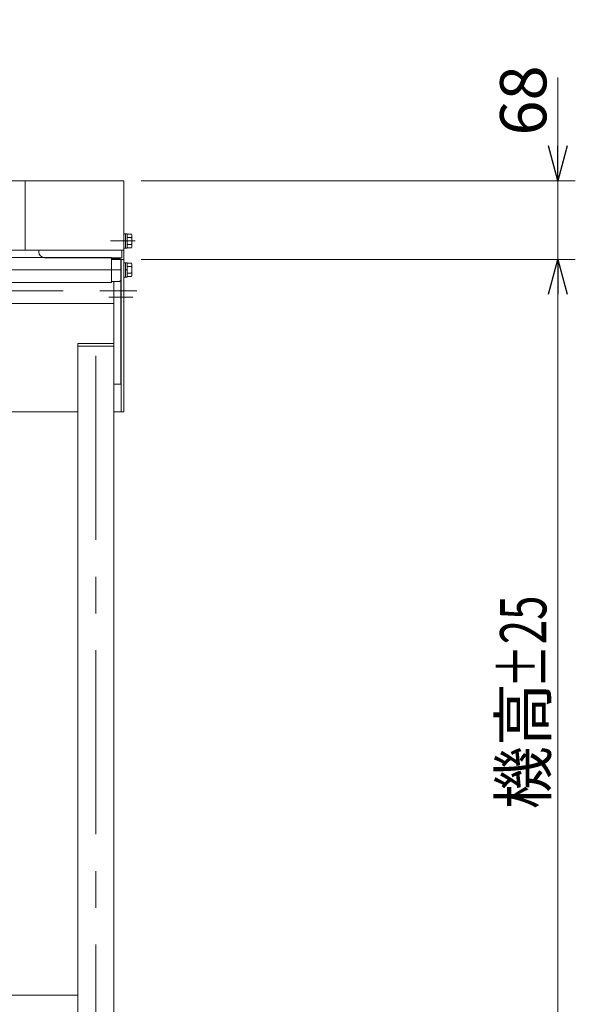
# Model space of a CAD drawing. Units: millimetres. Extents: x -1970 to 1970, y -1352 to 1351.
# Drawn here: x -169 to 310, y -742 to 108 of the extents above; entities that cross this region are included whole.
import ezdxf
from ezdxf.enums import TextEntityAlignment as Align

# ---------------------------------------------------------------- set-up
doc = ezdxf.new("R2010")
doc.units = ezdxf.units.MM
doc.header["$LTSCALE"] = 2.5
doc.linetypes.add('CENTERX2', pattern=[101.6, 63.5, -12.7, 12.7, -12.7])
for name, color, linetype in [('14', 7, 'Continuous'), ('48', 7, 'Continuous'), ('49', 7, 'Continuous'), ('50', 7, 'Continuous'), ('51', 7, 'Continuous'), ('52', 7, 'Continuous'), ('9', 7, 'Continuous')]:
    doc.layers.add(name, color=color, linetype=linetype)
doc.styles.add('dcStyle0', font='ＭＳ Ｐゴシック', dxfattribs={"width": 0.75})
doc.dimstyles.new('dc_Rotated', dxfattribs={"dimtxt": 40, "dimasz": 30.000019, "dimexe": 15, "dimexo": 10, "dimgap": 15, "dimtad": 3, "dimdsep": 46, "dimtxsty": 'dcStyle0', "dimblk1": 'OPEN30', "dimblk2": 'OPEN30', "dimsah": 1, "dimcen": 0.09, "dimclrd": 2, "dimclre": 2, "dimclrt": 2, "dimadec": 0, "dimazin": 2, "dimtfac": 1, "dimtdec": 4, "dimtmove": 0, "dimatfit": 3, "dimfxl": 1, "dimarcsym": 0})

# ---------------------------------------------------------------- blocks, each defined once
blk = doc.blocks.new('DC_GROUP_W_GBC180UD_S_020_4_58')
at = {"layer": '49', "color": 7, "linetype": 'Continuous', "lineweight": 13}
for p, q in [((-81.88, -99.38), (-81.88, -230.88)), ((-79.58, -230.88), (-79.58, -99.38)), ((-329.58, -137.23), (-329.58, -225.88)), ((-300.53, -230.88), (-300.53, -153.87)), ((-300.53, -209.38), (-300.53, -230.88)), ((-119.08, -230.88), (-324.58, -230.88)), ((-79.58, -230.88), (-88.08, -230.88))]:
    blk.add_line(p, q, dxfattribs=at)
blk.add_arc((-324.58, -225.88), 5, 180, 270, dxfattribs=at)
blk = doc.blocks.new('_OPEN30')
at = {"color": 0, "linetype": 'ByBlock', "lineweight": -2}
for p, q in [((-1, 0.267949), (0, 0)), ((0, 0), (-1, -0.267949)), ((0, 0), (-1, 0))]:
    blk.add_line(p, q, dxfattribs=at)
blk = doc.blocks.new('*D58')
at = {"color": 2, "linetype": 'Continuous', "lineweight": 13}
for p, q in [((-64.58, -99.38), (310.42, -99.38)), ((295.42, -849.38), (295.42, -99.38)), ((41.57, -849.38), (310.42, -849.38))]:
    blk.add_line(p, q, dxfattribs=at)
at = {"color": 2, "xscale": 30.00002807615286, "yscale": 29.99989368223643}
for p, rotation in [((295.42, -99.38), 90), ((295.42, -849.38), 270)]:
    blk.add_blockref('_OPEN30', p, dxfattribs=dict(at, rotation=rotation))
at = {"color": 4, "style": 'dcStyle0', "width": 0.687758}
blk.add_text('±25', height=40, rotation=90, dxfattribs=at).set_placement((285.42, -469.38), (285.42, -389.38), align=Align.FIT)
at = {"color": 4, "insert": (285.42, -519.38), "char_height": 40, "width": 150, "attachment_point": 8, "rotation": 90, "style": 'dcStyle0'}
blk.add_mtext('\\T1.00;機高', dxfattribs=at)
blk = doc.blocks.new('*D59')
at = {"color": 2, "linetype": 'Continuous', "lineweight": 13}
for p, q in [((295.42, 57.6), (295.42, -31.38)), ((-64.58, -31.38), (310.42, -31.38)), ((295.42, -99.38), (295.42, -31.38)), ((-64.58, -99.38), (310.42, -99.38))]:
    blk.add_line(p, q, dxfattribs=at)
at = {"color": 2, "xscale": 30.00002807615286, "yscale": 29.99989368223643, "rotation": 270}
blk.add_blockref('_OPEN30', (295.42, -31.38), dxfattribs=at)
at = {"color": 2, "insert": (285.42, 7.6), "char_height": 40, "width": 100, "attachment_point": 7, "rotation": 90, "style": 'dcStyle0'}
blk.add_mtext('\\T1.00;68', dxfattribs=at)
blk = doc.blocks.new('DC_GROUP_W_GBC180UD_S_020_4_50')
at = {"layer": '51', "color": 3, "linetype": 'CENTERX2', "lineweight": 13}
for p, q in [((-544.58, -98), (-544.58, -19.26)), ((-895.99, -25.59), (-895.99, -40.59)), ((-193.17, -25.59), (-193.17, -40.59)), ((-999.58, -83.38), (-1019.52, -83.38)), ((-89.58, -83.38), (-69.64, -83.38))]:
    blk.add_line(p, q, dxfattribs=at)
at = {"layer": '51', "color": 7, "linetype": 'Continuous', "lineweight": 13}
for p, q in [((-544.58, -31.38), (-1009.58, -31.38)), ((-1009.58, -31.38), (-1009.58, -91.38)), ((-924.58, -31.38), (-924.58, -91.38)), ((-544.58, -31.38), (-79.58, -31.38)), ((-164.58, -31.38), (-164.58, -91.38)), ((-79.58, -31.38), (-79.58, -91.38)), ((-1009.58, -91.38), (-544.58, -91.38)), ((-1009.58, -91.38), (-1009.58, -99.38)), ((-1007.98, -91.38), (-1007.98, -97.78)), ((-936.29, -91.38), (-936.29, -92.78)), ((-305.3, -91.38), (-786.58, -91.38)), ((-79.58, -91.38), (-544.58, -91.38)), ((-152.89, -91.38), (-152.89, -92.78)), ((-81.18, -91.38), (-81.18, -97.78)), ((-79.58, -91.38), (-79.58, -99.38)), ((-999.58, -99.38), (-1009.58, -99.38)), ((-1007.98, -97.78), (-999.58, -97.78)), ((-999.58, -97.78), (-999.58, -99.38)), ((-941.29, -97.78), (-999.58, -97.78)), ((-147.89, -97.78), (-89.58, -97.78)), ((-81.18, -97.78), (-89.58, -97.78)), ((-89.58, -97.78), (-89.58, -99.38)), ((-89.58, -99.38), (-79.58, -99.38))]:
    blk.add_line(p, q, dxfattribs=at)
for centre, start, end in [((-941.29, -92.78), 270, 359.97849), ((-147.89, -92.78), 180.02151, 270)]:
    blk.add_arc(centre, 5, start, end, dxfattribs=at)

msp = doc.modelspace()

# ---------------------------------------------------------------- linework, layer by layer
at = {"layer": '14', "color": 7, "linetype": 'Continuous', "lineweight": 13}
for p, q in [((-90.079, -98.379), (-83.079, -98.379)), ((-82.079, -99.379), (-83.079, -98.379)), ((-82.079, -99.379), (-82.079, -117.379)), ((-83.079, -118.379), (-90.079, -118.379)), ((-83.079, -118.379), (-82.079, -117.379))]:
    msp.add_line(p, q, dxfattribs=at)
at = {"layer": '48', "color": 3, "linetype": 'Continuous', "lineweight": 13}
for p, q in [((-999.079, -97.679), (-90.079, -97.679)), ((-90.079, -97.679), (-90.079, -119.079)), ((-90.079, -119.079), (-999.079, -119.079))]:
    msp.add_line(p, q, dxfattribs=at)
at = {"layer": '50', "color": 7, "linetype": 'Continuous', "lineweight": 13}
for p, q in [((-82.079, -106.879), (-82.079, -206.879)), ((-88.079, -206.879), (-88.079, -118.379)), ((-88.079, -137.229), (-544.579, -137.229)), ((-119.079, -171.879), (-88.079, -171.879)), ((-119.079, -774.379), (-119.079, -171.879)), ((-119.079, -174.179), (-88.079, -174.179)), ((-88.079, -206.879), (-88.079, -765.379)), ((-82.079, -206.879), (-88.079, -206.879)), ((-119.079, -734.379), (-544.579, -734.379))]:
    msp.add_line(p, q, dxfattribs=at)
at = {"layer": '50', "color": 3, "linetype": 'CENTERX2', "lineweight": 13}
for p, q in [((-544.579, -126.379), (-65.171, -126.379)), ((-92.557, -131.879), (-71.767, -131.879)), ((-103.579, -849.379), (-103.579, -171.879))]:
    msp.add_line(p, q, dxfattribs=at)
at = {"layer": '52', "color": 3, "linetype": 'CENTERX2', "lineweight": 13}
msp.add_line((-69.979, -83.379), (-90.979, -83.379), dxfattribs=at)
at = {"layer": '52', "color": 7, "linetype": 'Continuous', "lineweight": 13}
for p, q in [((-79.579, -77.129), (-77.979, -77.129)), ((-77.979, -89.629), (-77.979, -77.129)), ((-77.979, -77.279), (-76.479, -77.279)), ((-76.479, -82.977), (-77.979, -83.379)), ((-76.479, -83.379), (-77.979, -83.781)), ((-76.479, -89.479), (-76.479, -77.279)), ((-76.479, -77.605), (-72.984, -77.605)), ((-76.479, -80.492), (-72.984, -80.492)), ((-72.479, -87.709), (-72.479, -79.049)), ((-79.579, -89.629), (-77.979, -89.629)), ((-77.979, -89.479), (-76.479, -89.479)), ((-76.479, -86.266), (-72.984, -86.266)), ((-76.479, -89.152), (-72.984, -89.152))]:
    msp.add_line(p, q, dxfattribs=at)
for centre, radius, start, end in [((-74.797, -79.049), 2.318, 321.481061, 38.518939), ((-80.993, -83.379), 8.514, 340.180807, 19.819193), ((-74.797, -87.709), 2.318, 321.481061, 38.518939)]:
    msp.add_arc(centre, radius, start, end, dxfattribs=at)
at = {"layer": '9', "color": 3, "linetype": 'CENTERX2', "lineweight": 13}
msp.add_line((-81.879, -108.379), (-1007.279, -108.379), dxfattribs=at)
at = {"layer": '9', "color": 7, "linetype": 'Continuous', "lineweight": 13}
for p, q in [((-79.579, -102.129), (-77.979, -102.129)), ((-77.979, -114.629), (-77.979, -102.129)), ((-77.979, -102.279), (-76.479, -102.279)), ((-76.479, -107.977), (-77.979, -108.379)), ((-76.479, -108.379), (-77.979, -108.781)), ((-76.479, -114.479), (-76.479, -102.279)), ((-76.479, -102.605), (-72.984, -102.605)), ((-76.479, -105.492), (-72.984, -105.492)), ((-72.479, -112.709), (-72.479, -104.049)), ((-79.579, -114.629), (-77.979, -114.629)), ((-77.979, -114.479), (-76.479, -114.479)), ((-76.479, -111.266), (-72.984, -111.266)), ((-76.479, -114.152), (-72.984, -114.152))]:
    msp.add_line(p, q, dxfattribs=at)
for centre, radius, start, end in [((-74.797, -104.049), 2.318, 321.481061, 38.518939), ((-80.993, -108.379), 8.514, 340.180807, 19.819193), ((-74.797, -112.709), 2.318, 321.481061, 38.518939)]:
    msp.add_arc(centre, radius, start, end, dxfattribs=at)

# ---------------------------------------------------------------- block references
at = {"layer": '49', "linetype": 'Continuous'}
msp.add_blockref('DC_GROUP_W_GBC180UD_S_020_4_58', (0, 0), dxfattribs=at)
at = {"layer": '51', "linetype": 'Continuous'}
msp.add_blockref('DC_GROUP_W_GBC180UD_S_020_4_50', (0, 0), dxfattribs=at)

# ---------------------------------------------------------------- dimensions: what is measured, and where the dimension line sits
at = {"linetype": 'Continuous', "lineweight": 13}
dim = msp.add_linear_dim(base=(295.421, -31.379), p1=(-74.579, -99.379), p2=(-74.579, -31.379), angle=90, dimstyle='dc_Rotated', override={"dimtxt": 40, "dimasz": 30.000019, "dimexe": 15, "dimexo": 10, "dimgap": 10, "dimtad": 3, "dimtih": 0, "dimtoh": 0, "dimdec": 2, "dimlfac": 1, "dimzin": 8, "dimtxsty": 'dcStyle0', "dimblk1": 'OPEN30', "dimblk2": 'OPEN30', "dimsah": 1, "dimclrd": 2, "dimclre": 2, "dimclrt": 2, "dimazin": 2, "dimtofl": 1, "dimtolj": 0, "dimtzin": 8, "dimarcsym": 1}, dxfattribs=at)
dim.commit()
dim.dimension.update_dxf_attribs({"geometry": '*D59', "text_midpoint": (295.421, 27.601), "dimtype": 160})
dim = msp.add_linear_dim(base=(295.421, -99.379), p1=(31.57, -849.379), p2=(-74.579, -99.379), angle=90, text='機高{}{ ±25}', dimstyle='dc_Rotated', override={"dimtxt": 40, "dimasz": 30.000019, "dimexe": 15, "dimexo": 10, "dimgap": 10, "dimtad": 3, "dimtih": 0, "dimtoh": 0, "dimdec": 2, "dimlfac": 1, "dimzin": 8, "dimtxsty": 'dcStyle0', "dimblk1": 'OPEN30', "dimblk2": 'OPEN30', "dimsah": 1, "dimclrd": 2, "dimclre": 2, "dimclrt": 4, "dimazin": 2, "dimtp": 25, "dimtm": 25, "dimtofl": 1, "dimtolj": 0, "dimtzin": 8, "dimarcsym": 1}, dxfattribs=at)
dim.commit()
dim.dimension.update_dxf_attribs({"geometry": '*D58', "text_midpoint": (295.421, -519.379), "dimtype": 160})

doc.saveas('drawing.dxf')
